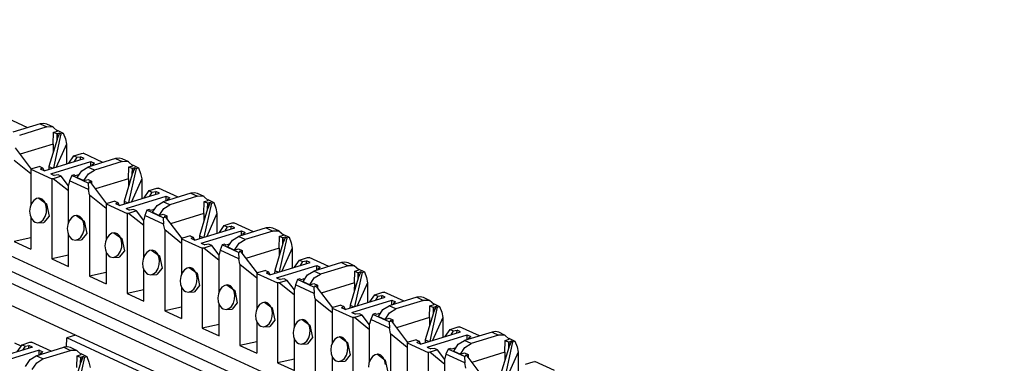
# Paper-space layout 'Layout1' of a CAD drawing. Extents: x 0 to 11, y 0 to 8.5.
# Drawn here: x 9.5 to 10.1, y 4.7 to 4.9 of the extents above; entities that cross this region are included whole.
import ezdxf

# ---------------------------------------------------------------- set-up
doc = ezdxf.new("R2010")
doc.units = 0
doc.header["$MEASUREMENT"] = 0
doc.layers.add('1', color=7, linetype='Continuous')

psp = doc.layouts.get("Layout1")

# ---------------------------------------------------------------- linework, layer by layer
at = {"layer": '1', "color": 6, "linetype": 'Continuous'}
for p, q in [((10.133763, 4.467204), (9.186428, 4.904202)), ((9.174088, 4.89295), (10.111677, 4.460447)), ((9.183784, 4.895912), (10.121372, 4.463409)), ((10.093231, 4.454822), (9.179464, 4.876336)), ((9.519587, 4.836163), (9.507157, 4.841897)), ((9.527544, 4.838594), (9.51016, 4.833283)), ((9.531726, 4.836665), (9.514342, 4.831354)), ((9.529726, 4.838886), (9.527544, 4.838594)), ((9.527544, 4.838594), (9.531726, 4.836665)), ((9.531733, 4.838406), (9.529726, 4.838886)), ((9.535594, 4.836612), (9.531726, 4.836665)), ((9.535914, 4.836477), (9.531733, 4.838406)), ((9.538431, 4.834103), (9.535594, 4.836612)), ((9.535648, 4.825814), (9.535866, 4.833319)), ((9.540489, 4.832404), (9.535733, 4.810896)), ((9.535866, 4.833319), (9.538431, 4.834103)), ((9.535866, 4.833319), (9.538115, 4.832282)), ((9.538042, 4.828856), (9.538115, 4.832282)), ((9.538097, 4.834629), (9.541951, 4.83285)), ((9.539702, 4.832767), (9.538115, 4.829096)), ((9.539702, 4.832767), (9.538115, 4.832282)), ((9.538115, 4.832282), (9.538115, 4.829096)), ((9.540489, 4.832404), (9.539702, 4.832767)), ((9.540489, 4.832404), (9.541951, 4.83285)), ((9.541951, 4.83285), (9.543286, 4.829193)), ((9.51165, 4.823593), (9.521841, 4.810148)), ((9.535648, 4.825814), (9.514795, 4.819443)), ((9.538042, 4.828856), (9.532928, 4.811868)), ((9.535648, 4.825814), (9.535622, 4.820814)), ((9.543954, 4.825868), (9.537494, 4.811434)), ((9.538115, 4.829096), (9.538042, 4.828856)), ((9.543286, 4.829193), (9.543954, 4.825868)), ((9.543954, 4.825868), (9.543954, 4.813407)), ((9.54544, 4.813861), (9.548553, 4.818402)), ((9.548553, 4.818402), (9.553507, 4.819916)), ((9.548553, 4.818402), (9.550418, 4.817542)), ((9.550418, 4.817542), (9.548899, 4.814918)), ((9.550418, 4.817542), (9.552881, 4.817865)), ((9.552839, 4.816122), (9.552881, 4.817865)), ((9.555137, 4.816824), (9.552881, 4.817865)), ((9.553507, 4.819916), (9.554499, 4.820059)), ((9.566928, 4.814325), (9.554499, 4.820059)), ((9.511059, 4.815817), (9.521603, 4.807281)), ((9.527131, 4.811857), (9.522177, 4.810344)), ((9.527131, 4.811857), (9.528996, 4.810997)), ((9.529909, 4.809116), (9.555137, 4.816824)), ((9.532928, 4.811868), (9.532876, 4.810023)), ((9.532928, 4.811868), (9.535314, 4.810768)), ((9.534091, 4.807188), (9.559319, 4.814895)), ((9.553634, 4.809028), (9.557502, 4.811445)), ((9.574885, 4.816756), (9.557502, 4.811445)), ((9.561684, 4.809516), (9.557502, 4.811445)), ((9.559303, 4.811995), (9.559319, 4.814895)), ((9.559319, 4.814895), (9.561574, 4.813855)), ((9.560231, 4.813015), (9.559987, 4.812204)), ((9.560231, 4.813015), (9.561574, 4.813855)), ((9.561192, 4.812572), (9.560231, 4.813015)), ((9.579067, 4.814827), (9.561684, 4.809516)), ((9.577067, 4.817048), (9.574885, 4.816756)), ((9.574885, 4.816756), (9.579067, 4.814827)), ((9.579074, 4.816568), (9.577067, 4.817048)), ((9.582935, 4.814774), (9.579067, 4.814827)), ((9.583256, 4.814639), (9.579074, 4.816568)), ((9.585773, 4.812264), (9.582935, 4.814774)), ((9.58299, 4.803976), (9.583207, 4.811481)), ((9.583207, 4.811481), (9.585773, 4.812264)), ((9.583207, 4.811481), (9.585456, 4.810443)), ((9.585439, 4.81279), (9.589293, 4.811012)), ((9.522177, 4.810344), (9.521604, 4.810008)), ((9.521604, 4.810008), (9.534729, 4.803953)), ((9.521604, 4.810008), (9.521604, 4.787334)), ((9.528996, 4.810997), (9.527654, 4.810157)), ((9.529909, 4.809116), (9.527654, 4.810157)), ((9.528996, 4.810997), (9.52986, 4.809139)), ((9.534091, 4.807188), (9.536346, 4.806147)), ((9.540675, 4.805609), (9.535721, 4.804096)), ((9.53881, 4.80647), (9.536346, 4.806147)), ((9.540675, 4.805609), (9.53881, 4.80647)), ((9.545274, 4.799543), (9.540675, 4.805609)), ((9.547276, 4.806037), (9.545941, 4.802743)), ((9.548738, 4.806484), (9.547276, 4.806037)), ((9.557529, 4.801308), (9.547276, 4.806037)), ((9.548738, 4.806484), (9.549525, 4.806121)), ((9.549525, 4.806121), (9.551113, 4.806606)), ((9.550797, 4.804785), (9.553634, 4.809028)), ((9.551598, 4.806383), (9.551113, 4.806606)), ((9.554978, 4.802856), (9.557816, 4.807099)), ((9.557816, 4.807099), (9.561684, 4.809516)), ((9.585383, 4.807017), (9.580271, 4.79003)), ((9.587831, 4.810565), (9.583075, 4.789058)), ((9.585383, 4.807017), (9.585456, 4.810443)), ((9.585456, 4.807258), (9.585383, 4.807017)), ((9.587044, 4.810928), (9.585456, 4.807258)), ((9.587044, 4.810928), (9.585456, 4.810443)), ((9.585456, 4.810443), (9.585456, 4.807258)), ((9.587831, 4.810565), (9.587044, 4.810928)), ((9.587831, 4.810565), (9.589293, 4.811012)), ((9.589293, 4.811012), (9.590628, 4.807355)), ((9.590628, 4.807355), (9.591295, 4.804029)), ((9.535721, 4.804096), (9.534729, 4.803953)), ((9.534729, 4.803953), (9.534729, 4.753657)), ((9.545274, 4.796362), (9.535721, 4.804096)), ((9.545941, 4.802743), (9.545274, 4.800034)), ((9.545274, 4.776414), (9.545274, 4.800034)), ((9.557733, 4.797304), (9.545941, 4.802743)), ((9.550797, 4.804785), (9.554978, 4.802856)), ((9.554978, 4.802856), (9.557544, 4.80364)), ((9.558991, 4.801754), (9.557529, 4.801308)), ((9.557529, 4.801308), (9.557733, 4.797304)), ((9.557544, 4.80364), (9.559793, 4.802602)), ((9.558205, 4.802117), (9.559793, 4.802602)), ((9.558991, 4.801754), (9.558205, 4.802117)), ((9.558991, 4.801754), (9.569183, 4.78831)), ((9.559793, 4.802602), (9.559793, 4.800697)), ((9.559868, 4.800599), (9.559793, 4.802602)), ((9.58299, 4.803976), (9.562137, 4.797605)), ((9.58299, 4.803976), (9.582963, 4.798975)), ((9.591295, 4.804029), (9.584835, 4.789596)), ((9.591295, 4.804029), (9.591295, 4.791569)), ((9.5584, 4.793979), (9.557733, 4.797304)), ((9.5584, 4.793979), (9.5584, 4.742737)), ((9.5584, 4.793979), (9.568945, 4.785443)), ((9.57725, 4.787278), (9.602478, 4.794986)), ((9.581432, 4.785349), (9.60666, 4.793057)), ((9.592781, 4.792023), (9.595894, 4.796564)), ((9.595894, 4.796564), (9.600848, 4.798078)), ((9.595894, 4.796564), (9.597759, 4.795703)), ((9.597759, 4.795703), (9.59624, 4.79308)), ((9.597759, 4.795703), (9.600223, 4.796027)), ((9.600181, 4.794284), (9.600223, 4.796027)), ((9.602478, 4.794986), (9.600223, 4.796027)), ((9.600848, 4.798078), (9.60184, 4.79822)), ((9.614269, 4.792487), (9.60184, 4.79822)), ((9.622227, 4.794918), (9.604843, 4.789607)), ((9.606645, 4.790156), (9.60666, 4.793057)), ((9.60666, 4.793057), (9.608916, 4.792017)), ((9.626409, 4.792989), (9.609025, 4.787677)), ((9.62441, 4.79521), (9.622227, 4.794918)), ((9.622227, 4.794918), (9.626409, 4.792989)), ((9.626415, 4.79473), (9.62441, 4.79521)), ((9.630277, 4.792935), (9.626409, 4.792989)), ((9.630597, 4.7928), (9.626415, 4.79473)), ((9.633114, 4.790426), (9.630277, 4.792935)), ((9.522065, 4.788541), (9.521171, 4.786204)), ((9.523437, 4.790397), (9.522065, 4.788541)), ((9.525137, 4.791538), (9.523437, 4.790397)), ((9.526961, 4.791814), (9.525137, 4.791538)), ((9.526527, 4.791832), (9.526408, 4.791826)), ((9.526527, 4.791832), (9.531411, 4.788218)), ((9.528166, 4.791484), (9.526961, 4.791814)), ((9.528687, 4.791195), (9.528166, 4.791484)), ((9.530113, 4.789776), (9.528687, 4.791195)), ((9.531088, 4.787737), (9.530113, 4.789776)), ((9.53152, 4.785309), (9.531088, 4.787737)), ((9.531411, 4.788218), (9.53305, 4.780571)), ((9.569518, 4.788505), (9.568945, 4.78817)), ((9.568945, 4.78817), (9.58207, 4.782115)), ((9.568945, 4.78817), (9.568945, 4.765495)), ((9.574472, 4.790019), (9.569518, 4.788505)), ((9.574472, 4.790019), (9.576338, 4.789158)), ((9.576338, 4.789158), (9.574995, 4.788319)), ((9.57725, 4.787278), (9.574995, 4.788319)), ((9.576338, 4.789158), (9.577201, 4.787301)), ((9.580271, 4.79003), (9.580217, 4.788184)), ((9.580271, 4.79003), (9.582655, 4.788929)), ((9.598138, 4.782947), (9.600975, 4.787189)), ((9.600975, 4.787189), (9.604843, 4.789607)), ((9.609025, 4.787677), (9.604843, 4.789607)), ((9.605157, 4.785261), (9.609025, 4.787677)), ((9.607573, 4.791177), (9.607328, 4.790366)), ((9.607573, 4.791177), (9.608916, 4.792017)), ((9.608533, 4.790734), (9.607573, 4.791177)), ((9.630331, 4.782138), (9.630548, 4.789642)), ((9.635172, 4.788727), (9.630417, 4.76722)), ((9.630548, 4.789642), (9.633114, 4.790426)), ((9.630548, 4.789642), (9.632797, 4.788605)), ((9.632725, 4.785179), (9.632797, 4.788605)), ((9.63278, 4.790952), (9.636634, 4.789174)), ((9.634385, 4.78909), (9.632797, 4.78542)), ((9.634385, 4.78909), (9.632797, 4.788605)), ((9.632797, 4.788605), (9.632797, 4.78542)), ((9.635172, 4.788727), (9.634385, 4.78909)), ((9.635172, 4.788727), (9.636634, 4.789174)), ((9.636634, 4.789174), (9.637969, 4.785517)), ((9.521171, 4.786204), (9.520837, 4.783653)), ((9.520837, 4.783653), (9.521089, 4.781156)), ((9.521089, 4.781156), (9.521901, 4.778969)), ((9.529407, 4.77828), (9.530643, 4.780313)), ((9.53305, 4.780571), (9.529805, 4.776538)), ((9.530643, 4.780313), (9.531368, 4.782746)), ((9.531368, 4.782746), (9.53152, 4.785309)), ((9.548807, 4.780619), (9.547108, 4.779478)), ((9.550632, 4.780895), (9.548807, 4.780619)), ((9.550198, 4.780913), (9.550078, 4.780907)), ((9.550199, 4.780913), (9.555081, 4.777298)), ((9.551837, 4.780565), (9.550632, 4.780895)), ((9.552359, 4.780276), (9.551837, 4.780565)), ((9.553784, 4.778857), (9.552359, 4.780276)), ((9.581432, 4.785349), (9.583688, 4.784308)), ((9.583062, 4.782258), (9.58207, 4.782115)), ((9.58207, 4.782115), (9.58207, 4.731818)), ((9.588017, 4.783771), (9.583062, 4.782258)), ((9.592615, 4.774524), (9.583062, 4.782258)), ((9.586151, 4.784632), (9.583688, 4.784308)), ((9.588017, 4.783771), (9.586151, 4.784632)), ((9.592615, 4.777705), (9.588017, 4.783771)), ((9.593283, 4.780905), (9.592615, 4.778196)), ((9.594618, 4.784199), (9.593283, 4.780905)), ((9.605074, 4.775466), (9.593283, 4.780905)), ((9.59608, 4.784646), (9.594618, 4.784199)), ((9.604871, 4.779469), (9.594618, 4.784199)), ((9.59608, 4.784646), (9.596867, 4.784283)), ((9.596867, 4.784283), (9.598455, 4.784768)), ((9.598138, 4.782947), (9.60232, 4.781018)), ((9.598939, 4.784544), (9.598455, 4.784768)), ((9.60232, 4.781018), (9.605157, 4.785261)), ((9.60232, 4.781018), (9.604885, 4.781802)), ((9.604885, 4.781802), (9.607134, 4.780764)), ((9.605546, 4.780279), (9.607134, 4.780764)), ((9.606333, 4.779916), (9.605546, 4.780279)), ((9.607134, 4.780764), (9.607134, 4.778859)), ((9.607209, 4.77876), (9.607134, 4.780764)), ((9.630331, 4.782138), (9.609478, 4.775767)), ((9.632725, 4.785179), (9.627612, 4.768191)), ((9.630331, 4.782138), (9.630304, 4.777137)), ((9.638637, 4.782191), (9.632176, 4.767757)), ((9.632797, 4.78542), (9.632725, 4.785179)), ((9.637969, 4.785517), (9.638637, 4.782191)), ((9.638637, 4.782191), (9.638637, 4.769731)), ((9.521604, 4.779772), (9.521604, 4.759712)), ((9.521901, 4.778969), (9.5232, 4.777334)), ((9.5232, 4.777334), (9.524206, 4.776682)), ((9.524206, 4.776682), (9.525983, 4.776341)), ((9.525956, 4.77634), (9.529805, 4.776538)), ((9.525983, 4.776341), (9.527789, 4.776896)), ((9.527789, 4.776896), (9.529407, 4.77828)), ((9.544842, 4.775285), (9.544508, 4.772734)), ((9.545736, 4.777622), (9.544842, 4.775285)), ((9.547108, 4.779478), (9.545736, 4.777622)), ((9.554759, 4.776818), (9.553784, 4.778857)), ((9.55519, 4.77439), (9.554759, 4.776818)), ((9.555038, 4.771827), (9.55519, 4.77439)), ((9.555081, 4.777298), (9.556721, 4.769652)), ((9.592615, 4.754576), (9.592615, 4.778196)), ((9.606333, 4.779916), (9.604871, 4.779469)), ((9.604871, 4.779469), (9.605074, 4.775466)), ((9.605742, 4.772141), (9.605074, 4.775466)), ((9.606333, 4.779916), (9.616525, 4.766471)), ((9.640122, 4.770185), (9.643235, 4.774726)), ((9.643235, 4.774726), (9.64819, 4.776239)), ((9.643235, 4.774726), (9.645101, 4.773865)), ((9.645101, 4.773865), (9.647564, 4.774189)), ((9.647522, 4.772446), (9.647564, 4.774189)), ((9.64982, 4.773148), (9.647564, 4.774189)), ((9.64819, 4.776239), (9.649181, 4.776382)), ((9.661612, 4.770648), (9.649181, 4.776382)), ((9.544508, 4.772734), (9.54476, 4.770236)), ((9.54476, 4.770236), (9.545572, 4.76805)), ((9.545274, 4.748793), (9.545274, 4.768853)), ((9.545572, 4.76805), (9.546871, 4.766415)), ((9.553077, 4.767361), (9.554313, 4.769394)), ((9.556721, 4.769652), (9.553476, 4.765619)), ((9.554313, 4.769394), (9.555038, 4.771827)), ((9.570778, 4.768559), (9.569407, 4.766703)), ((9.572478, 4.7697), (9.570778, 4.768559)), ((9.574303, 4.769976), (9.572478, 4.7697)), ((9.573869, 4.769994), (9.57375, 4.769988)), ((9.573869, 4.769994), (9.578753, 4.766379)), ((9.575508, 4.769646), (9.574303, 4.769976)), ((9.576029, 4.769357), (9.575508, 4.769646)), ((9.577455, 4.767938), (9.576029, 4.769357)), ((9.578429, 4.765899), (9.577455, 4.767938)), ((9.605742, 4.772141), (9.605742, 4.720899)), ((9.605742, 4.772141), (9.616286, 4.763605)), ((9.621814, 4.768181), (9.616859, 4.766667)), ((9.621814, 4.768181), (9.623679, 4.76732)), ((9.624592, 4.76544), (9.64982, 4.773148)), ((9.627612, 4.768191), (9.627559, 4.766346)), ((9.627612, 4.768191), (9.629996, 4.767091)), ((9.628774, 4.763511), (9.654001, 4.771219)), ((9.645101, 4.773865), (9.643581, 4.771242)), ((9.669568, 4.773079), (9.652184, 4.767768)), ((9.653986, 4.768318), (9.654001, 4.771219)), ((9.654001, 4.771219), (9.656258, 4.770178)), ((9.654914, 4.769339), (9.65467, 4.768528)), ((9.654914, 4.769339), (9.656258, 4.770178)), ((9.655874, 4.768896), (9.654914, 4.769339)), ((9.67375, 4.77115), (9.656366, 4.765839)), ((9.671751, 4.773372), (9.669568, 4.773079)), ((9.669568, 4.773079), (9.67375, 4.77115)), ((9.673757, 4.772892), (9.671751, 4.773372)), ((9.677618, 4.771097), (9.67375, 4.77115)), ((9.677938, 4.770962), (9.673757, 4.772891)), ((9.680456, 4.768588), (9.677618, 4.771097)), ((9.67789, 4.767804), (9.680456, 4.768588)), ((9.680121, 4.769114), (9.683975, 4.767336)), ((9.521603, 4.766962), (9.511059, 4.764576)), ((9.511059, 4.764576), (9.521604, 4.759712)), ((9.546871, 4.766415), (9.547876, 4.765763)), ((9.547876, 4.765763), (9.549654, 4.765422)), ((9.549627, 4.765421), (9.553476, 4.765619)), ((9.549654, 4.765422), (9.551459, 4.765977)), ((9.551459, 4.765977), (9.553077, 4.767361)), ((9.568512, 4.764366), (9.568178, 4.761815)), ((9.568178, 4.761815), (9.56843, 4.759317)), ((9.569407, 4.766703), (9.568512, 4.764366)), ((9.578861, 4.763471), (9.578429, 4.765899)), ((9.57871, 4.760908), (9.578861, 4.763471)), ((9.578753, 4.766379), (9.580391, 4.758733)), ((9.616859, 4.766667), (9.616286, 4.766332)), ((9.616286, 4.766332), (9.629412, 4.760277)), ((9.616286, 4.766332), (9.616286, 4.743657)), ((9.623679, 4.76732), (9.622336, 4.76648)), ((9.624592, 4.76544), (9.622336, 4.76648)), ((9.623679, 4.76732), (9.624542, 4.765462)), ((9.628774, 4.763511), (9.631029, 4.76247)), ((9.635358, 4.761933), (9.630404, 4.760419)), ((9.633492, 4.762794), (9.631029, 4.76247)), ((9.635358, 4.761933), (9.633492, 4.762794)), ((9.639956, 4.755867), (9.635358, 4.761933)), ((9.641959, 4.762361), (9.640624, 4.759067)), ((9.643421, 4.762807), (9.641959, 4.762361)), ((9.652212, 4.757631), (9.641959, 4.762361)), ((9.643421, 4.762807), (9.644208, 4.762444)), ((9.644208, 4.762444), (9.645797, 4.762929)), ((9.645479, 4.761108), (9.648316, 4.765351)), ((9.646281, 4.762706), (9.645797, 4.762929)), ((9.648316, 4.765351), (9.652184, 4.767768)), ((9.649661, 4.759179), (9.652498, 4.763422)), ((9.656366, 4.765839), (9.652184, 4.767768)), ((9.652498, 4.763422), (9.656366, 4.765839)), ((9.680066, 4.763341), (9.674953, 4.746353)), ((9.677672, 4.7603), (9.67789, 4.767804)), ((9.682513, 4.766889), (9.677758, 4.745381)), ((9.67789, 4.767804), (9.680139, 4.766767)), ((9.680066, 4.763341), (9.680139, 4.766767)), ((9.680139, 4.763582), (9.680066, 4.763341)), ((9.681726, 4.767252), (9.680139, 4.763582)), ((9.681726, 4.767252), (9.680139, 4.766767)), ((9.680139, 4.766767), (9.680139, 4.763582)), ((9.682513, 4.766889), (9.681726, 4.767252)), ((9.682513, 4.766889), (9.683975, 4.767336)), ((9.683975, 4.767336), (9.68531, 4.763678)), ((9.68531, 4.763678), (9.685978, 4.760353)), ((9.545274, 4.756042), (9.534729, 4.753657)), ((9.56843, 4.759317), (9.569242, 4.757131)), ((9.568945, 4.757934), (9.568945, 4.737874)), ((9.569242, 4.757131), (9.570541, 4.755496)), ((9.570541, 4.755496), (9.571548, 4.754844)), ((9.57513, 4.755057), (9.576748, 4.756442)), ((9.576748, 4.756442), (9.577984, 4.758475)), ((9.580391, 4.758733), (9.577147, 4.7547)), ((9.577984, 4.758475), (9.57871, 4.760908)), ((9.593078, 4.755784), (9.592183, 4.753447)), ((9.594449, 4.757639), (9.593078, 4.755784)), ((9.596149, 4.75878), (9.594449, 4.757639)), ((9.597974, 4.759057), (9.596149, 4.75878)), ((9.597539, 4.759075), (9.597421, 4.759068)), ((9.59754, 4.759075), (9.602423, 4.75546)), ((9.599178, 4.758727), (9.597974, 4.759057)), ((9.5997, 4.758438), (9.599178, 4.758727)), ((9.601126, 4.757019), (9.5997, 4.758438)), ((9.6021, 4.75498), (9.601126, 4.757019)), ((9.602423, 4.75546), (9.604062, 4.747814)), ((9.630404, 4.760419), (9.629412, 4.760277)), ((9.629412, 4.760277), (9.629412, 4.70998)), ((9.639956, 4.752686), (9.630404, 4.760419)), ((9.640624, 4.759067), (9.639956, 4.756358)), ((9.639956, 4.732738), (9.639956, 4.756358)), ((9.652415, 4.753628), (9.640624, 4.759067)), ((9.645479, 4.761108), (9.649661, 4.759179)), ((9.649661, 4.759179), (9.652227, 4.759963)), ((9.653674, 4.758078), (9.652212, 4.757631)), ((9.652212, 4.757631), (9.652415, 4.753628)), ((9.652227, 4.759963), (9.654475, 4.758926)), ((9.652887, 4.75844), (9.654475, 4.758926)), ((9.653674, 4.758078), (9.652887, 4.75844)), ((9.653674, 4.758078), (9.663866, 4.744633)), ((9.654475, 4.758926), (9.654475, 4.75702)), ((9.654551, 4.756922), (9.654475, 4.758926)), ((9.677672, 4.7603), (9.656819, 4.753929)), ((9.677672, 4.7603), (9.677646, 4.755299)), ((9.685978, 4.760353), (9.679518, 4.745919)), ((9.685978, 4.760353), (9.685978, 4.747893)), ((9.534729, 4.753657), (9.545274, 4.748793)), ((9.571548, 4.754844), (9.573324, 4.754503)), ((9.573298, 4.754502), (9.577147, 4.7547)), ((9.573324, 4.754503), (9.57513, 4.755057)), ((9.592183, 4.753447), (9.591849, 4.750896)), ((9.591849, 4.750896), (9.592101, 4.748398)), ((9.601654, 4.747556), (9.60238, 4.749989)), ((9.602531, 4.752552), (9.6021, 4.75498)), ((9.60238, 4.749989), (9.602531, 4.752552)), ((9.653083, 4.750302), (9.652415, 4.753628)), ((9.653083, 4.750302), (9.653083, 4.699061)), ((9.653083, 4.750302), (9.663628, 4.741766)), ((9.671933, 4.743602), (9.697162, 4.751309)), ((9.676115, 4.741673), (9.701344, 4.749381)), ((9.687465, 4.748347), (9.690577, 4.752887)), ((9.690577, 4.752887), (9.695532, 4.754401)), ((9.690577, 4.752887), (9.692442, 4.752027)), ((9.692442, 4.752027), (9.690923, 4.749403)), ((9.692442, 4.752027), (9.694905, 4.75235)), ((9.694863, 4.750607), (9.694905, 4.75235)), ((9.697162, 4.751309), (9.694905, 4.75235)), ((9.695532, 4.754401), (9.696523, 4.754544)), ((9.708953, 4.74881), (9.696523, 4.754544)), ((9.716909, 4.751241), (9.699527, 4.74593)), ((9.701327, 4.74648), (9.701344, 4.749381)), ((9.701344, 4.749381), (9.703599, 4.74834)), ((9.721091, 4.749312), (9.703709, 4.744001)), ((9.719092, 4.751534), (9.716909, 4.751241)), ((9.716909, 4.751241), (9.721091, 4.749312)), ((9.721098, 4.751053), (9.719092, 4.751534)), ((9.724959, 4.749259), (9.721091, 4.749312)), ((9.72528, 4.749124), (9.721098, 4.751053)), ((9.727798, 4.74675), (9.724959, 4.749259)), ((9.568945, 4.745123), (9.5584, 4.742737)), ((9.592101, 4.748398), (9.592914, 4.746212)), ((9.592615, 4.726954), (9.592615, 4.747015)), ((9.592914, 4.746212), (9.594213, 4.744576)), ((9.594213, 4.744576), (9.595219, 4.743925)), ((9.595219, 4.743925), (9.596995, 4.743584)), ((9.596969, 4.743583), (9.600818, 4.743781)), ((9.596995, 4.743584), (9.598801, 4.744138)), ((9.598801, 4.744138), (9.600418, 4.745523)), ((9.600418, 4.745523), (9.601654, 4.747556)), ((9.604062, 4.747814), (9.600818, 4.743781)), ((9.616748, 4.744864), (9.615853, 4.742527)), ((9.618119, 4.74672), (9.616748, 4.744864)), ((9.61982, 4.747861), (9.618119, 4.74672)), ((9.621645, 4.748137), (9.61982, 4.747861)), ((9.62121, 4.748156), (9.621091, 4.748149)), ((9.62121, 4.748156), (9.626094, 4.744541)), ((9.622849, 4.747808), (9.621645, 4.748137)), ((9.62337, 4.747519), (9.622849, 4.747808)), ((9.624796, 4.746099), (9.62337, 4.747519)), ((9.625771, 4.744061), (9.624796, 4.746099)), ((9.626203, 4.741633), (9.625771, 4.744061)), ((9.626094, 4.744541), (9.627732, 4.736895)), ((9.664201, 4.744829), (9.663628, 4.744493)), ((9.663628, 4.744493), (9.676754, 4.738438)), ((9.663628, 4.744493), (9.663628, 4.721819)), ((9.669155, 4.746343), (9.664201, 4.744829)), ((9.669155, 4.746343), (9.671021, 4.745482)), ((9.671021, 4.745482), (9.669678, 4.744642)), ((9.671933, 4.743602), (9.669678, 4.744642)), ((9.671021, 4.745482), (9.671885, 4.743624)), ((9.674953, 4.746353), (9.6749, 4.744508)), ((9.674953, 4.746353), (9.677338, 4.745253)), ((9.692821, 4.73927), (9.695658, 4.743513)), ((9.695658, 4.743513), (9.699527, 4.74593)), ((9.703709, 4.744001), (9.699527, 4.74593)), ((9.69984, 4.741584), (9.703709, 4.744001)), ((9.702255, 4.7475), (9.702011, 4.746689)), ((9.702255, 4.7475), (9.703599, 4.74834)), ((9.703216, 4.747057), (9.702255, 4.7475)), ((9.725014, 4.738461), (9.725231, 4.745966)), ((9.729855, 4.745051), (9.7251, 4.723543)), ((9.725231, 4.745966), (9.727798, 4.74675)), ((9.725231, 4.745966), (9.72748, 4.744928)), ((9.727407, 4.741503), (9.72748, 4.744928)), ((9.727463, 4.747275), (9.731317, 4.745498)), ((9.729068, 4.745414), (9.72748, 4.741743)), ((9.729068, 4.745414), (9.72748, 4.744928)), ((9.72748, 4.744928), (9.72748, 4.741743)), ((9.729855, 4.745051), (9.729068, 4.745414)), ((9.729855, 4.745051), (9.731317, 4.745498)), ((9.731317, 4.745498), (9.732652, 4.74184)), ((9.5584, 4.742737), (9.568945, 4.737874)), ((9.615853, 4.742527), (9.61552, 4.739976)), ((9.61552, 4.739976), (9.615771, 4.737479)), ((9.615771, 4.737479), (9.616585, 4.735292)), ((9.627732, 4.736895), (9.624488, 4.732862)), ((9.625325, 4.736637), (9.626051, 4.73907)), ((9.626051, 4.73907), (9.626203, 4.741633)), ((9.643491, 4.736942), (9.64179, 4.735801)), ((9.645315, 4.737218), (9.643491, 4.736942)), ((9.644881, 4.737236), (9.644762, 4.73723)), ((9.644881, 4.737236), (9.649764, 4.733622)), ((9.64652, 4.736888), (9.645315, 4.737218)), ((9.647041, 4.7366), (9.64652, 4.736888)), ((9.676115, 4.741673), (9.67837, 4.740632)), ((9.677745, 4.738581), (9.676754, 4.738438)), ((9.676754, 4.738438), (9.676754, 4.688142)), ((9.682699, 4.740095), (9.677745, 4.738581)), ((9.687298, 4.730847), (9.677745, 4.738581)), ((9.680834, 4.740955), (9.67837, 4.740632)), ((9.682699, 4.740095), (9.680834, 4.740955)), ((9.687298, 4.734028), (9.682699, 4.740095)), ((9.687965, 4.737228), (9.687298, 4.734519)), ((9.689301, 4.740522), (9.687965, 4.737228)), ((9.699757, 4.73179), (9.687965, 4.737228)), ((9.690763, 4.740969), (9.689301, 4.740522)), ((9.699553, 4.735793), (9.689301, 4.740522)), ((9.690763, 4.740969), (9.691549, 4.740606)), ((9.691549, 4.740606), (9.693138, 4.741091)), ((9.692821, 4.73927), (9.697002, 4.737341)), ((9.693623, 4.740868), (9.693138, 4.741091)), ((9.697002, 4.737341), (9.69984, 4.741584)), ((9.697002, 4.737341), (9.699569, 4.738125)), ((9.699569, 4.738125), (9.701818, 4.737088)), ((9.700229, 4.736602), (9.701818, 4.737088)), ((9.701818, 4.737088), (9.701818, 4.735182)), ((9.701892, 4.735084), (9.701818, 4.737088)), ((9.725014, 4.738461), (9.704162, 4.73209)), ((9.727407, 4.741503), (9.722295, 4.724515)), ((9.725014, 4.738461), (9.724987, 4.73346)), ((9.733319, 4.738515), (9.726859, 4.724081)), ((9.72748, 4.741743), (9.727407, 4.741503)), ((9.732652, 4.74184), (9.733319, 4.738515)), ((9.733319, 4.738515), (9.733319, 4.726054)), ((9.592615, 4.734204), (9.58207, 4.731818)), ((9.58207, 4.731818), (9.592615, 4.726954)), ((9.616286, 4.736095), (9.616286, 4.716035)), ((9.616585, 4.735292), (9.617883, 4.733657)), ((9.617883, 4.733657), (9.618889, 4.733006)), ((9.618889, 4.733006), (9.620666, 4.732665)), ((9.620639, 4.732663), (9.624488, 4.732862)), ((9.620666, 4.732665), (9.622472, 4.733219)), ((9.622472, 4.733219), (9.624089, 4.734604)), ((9.624089, 4.734604), (9.625325, 4.736637)), ((9.639524, 4.731608), (9.639191, 4.729057)), ((9.640419, 4.733945), (9.639524, 4.731608)), ((9.64179, 4.735801), (9.640419, 4.733945)), ((9.648467, 4.73518), (9.647041, 4.7366)), ((9.649442, 4.733141), (9.648467, 4.73518)), ((9.649873, 4.730714), (9.649442, 4.733141)), ((9.649721, 4.728151), (9.649873, 4.730714)), ((9.649764, 4.733622), (9.651403, 4.725976)), ((9.687298, 4.710899), (9.687298, 4.734519)), ((9.701015, 4.736239), (9.699553, 4.735793)), ((9.699553, 4.735793), (9.699757, 4.73179)), ((9.700424, 4.728464), (9.699757, 4.73179)), ((9.701015, 4.736239), (9.700229, 4.736602)), ((9.701015, 4.736239), (9.711207, 4.722795)), ((9.734806, 4.726509), (9.737918, 4.731049)), ((9.737918, 4.731049), (9.742873, 4.732563)), ((9.737918, 4.731049), (9.739784, 4.730189)), ((9.742873, 4.732563), (9.743864, 4.732706)), ((9.756294, 4.726972), (9.743864, 4.732706)), ((9.639191, 4.729057), (9.639442, 4.72656)), ((9.639442, 4.72656), (9.640255, 4.724373)), ((9.639956, 4.705116), (9.639956, 4.725176)), ((9.647759, 4.723685), (9.648995, 4.725718)), ((9.651403, 4.725976), (9.648159, 4.721942)), ((9.648995, 4.725718), (9.649721, 4.728151)), ((9.665462, 4.724882), (9.664089, 4.723026)), ((9.667161, 4.726023), (9.665462, 4.724882)), ((9.668986, 4.726299), (9.667161, 4.726023)), ((9.668551, 4.726317), (9.668432, 4.726311)), ((9.668551, 4.726317), (9.673435, 4.722703)), ((9.670191, 4.725969), (9.668986, 4.726299)), ((9.670712, 4.725681), (9.670191, 4.725969)), ((9.672137, 4.724261), (9.670712, 4.725681)), ((9.700424, 4.728464), (9.700424, 4.677223)), ((9.700424, 4.728464), (9.710969, 4.719928)), ((9.716496, 4.724504), (9.711542, 4.722991)), ((9.716496, 4.724504), (9.718362, 4.723644)), ((9.719275, 4.721763), (9.744503, 4.729471)), ((9.722295, 4.724515), (9.722241, 4.72267)), ((9.722295, 4.724515), (9.724679, 4.723415)), ((9.723456, 4.719834), (9.748685, 4.727542)), ((9.739784, 4.730189), (9.738264, 4.727565)), ((9.739784, 4.730189), (9.742248, 4.730512)), ((9.742206, 4.728769), (9.742248, 4.730512)), ((9.744503, 4.729471), (9.742248, 4.730512)), ((9.764251, 4.729403), (9.746868, 4.724092)), ((9.748669, 4.724641), (9.748685, 4.727542)), ((9.748685, 4.727542), (9.75094, 4.726502)), ((9.749597, 4.725662), (9.749352, 4.724851)), ((9.749597, 4.725662), (9.75094, 4.726502)), ((9.750557, 4.725219), (9.749597, 4.725662)), ((9.768433, 4.727474), (9.75105, 4.722163)), ((9.766434, 4.729695), (9.764251, 4.729403)), ((9.764251, 4.729403), (9.768433, 4.727474)), ((9.768439, 4.729215), (9.766434, 4.729695)), ((9.772301, 4.727421), (9.768433, 4.727474)), ((9.772621, 4.727286), (9.768439, 4.729215)), ((9.775139, 4.724912), (9.772301, 4.727421)), ((9.772573, 4.724128), (9.775139, 4.724912)), ((9.774804, 4.725437), (9.778658, 4.72366)), ((9.616286, 4.723285), (9.605742, 4.720899)), ((9.605742, 4.720899), (9.616286, 4.716035)), ((9.640255, 4.724373), (9.641554, 4.722738)), ((9.641554, 4.722738), (9.64256, 4.722086)), ((9.64256, 4.722086), (9.644337, 4.721745)), ((9.64431, 4.721744), (9.648159, 4.721942)), ((9.644337, 4.721745), (9.646142, 4.7223)), ((9.646142, 4.7223), (9.647759, 4.723685)), ((9.663195, 4.720689), (9.662861, 4.718138)), ((9.664089, 4.723026), (9.663195, 4.720689)), ((9.673113, 4.722222), (9.672137, 4.724261)), ((9.673544, 4.719795), (9.673113, 4.722222)), ((9.673392, 4.717232), (9.673544, 4.719795)), ((9.673435, 4.722703), (9.675075, 4.715056)), ((9.711542, 4.722991), (9.710969, 4.722655)), ((9.710969, 4.722655), (9.724095, 4.7166)), ((9.710969, 4.722655), (9.710969, 4.699981)), ((9.718362, 4.723644), (9.717019, 4.722804)), ((9.719275, 4.721763), (9.717019, 4.722804)), ((9.718362, 4.723644), (9.719226, 4.721786)), ((9.723456, 4.719834), (9.725712, 4.718794)), ((9.728175, 4.719117), (9.725712, 4.718794)), ((9.730041, 4.718256), (9.728175, 4.719117)), ((9.736643, 4.718684), (9.735308, 4.71539)), ((9.738105, 4.719131), (9.736643, 4.718684)), ((9.746895, 4.713954), (9.736643, 4.718684)), ((9.738105, 4.719131), (9.738891, 4.718768)), ((9.738891, 4.718768), (9.740479, 4.719253)), ((9.740162, 4.717432), (9.742999, 4.721675)), ((9.740964, 4.71903), (9.740479, 4.719253)), ((9.742999, 4.721675), (9.746868, 4.724092)), ((9.744344, 4.715503), (9.747181, 4.719746)), ((9.75105, 4.722163), (9.746868, 4.724092)), ((9.747181, 4.719746), (9.75105, 4.722163)), ((9.774749, 4.719664), (9.769636, 4.702676)), ((9.772355, 4.716623), (9.772573, 4.724128)), ((9.777196, 4.723213), (9.772441, 4.701705)), ((9.772573, 4.724128), (9.774821, 4.72309)), ((9.774749, 4.719664), (9.774821, 4.72309)), ((9.774821, 4.719905), (9.774749, 4.719664)), ((9.77641, 4.723576), (9.774821, 4.719905)), ((9.77641, 4.723576), (9.774821, 4.72309)), ((9.774821, 4.72309), (9.774821, 4.719905)), ((9.777196, 4.723213), (9.77641, 4.723576)), ((9.777196, 4.723213), (9.778658, 4.72366)), ((9.778658, 4.72366), (9.779993, 4.720002)), ((9.779993, 4.720002), (9.780661, 4.716677)), ((9.639956, 4.712366), (9.629412, 4.70998)), ((9.662861, 4.718138), (9.663113, 4.715641)), ((9.663113, 4.715641), (9.663926, 4.713454)), ((9.663628, 4.714257), (9.663628, 4.694197)), ((9.663926, 4.713454), (9.665224, 4.711819)), ((9.669813, 4.711381), (9.671431, 4.712766)), ((9.671431, 4.712766), (9.672667, 4.714799)), ((9.675075, 4.715056), (9.67183, 4.711023)), ((9.672667, 4.714799), (9.673392, 4.717232)), ((9.68776, 4.712107), (9.686866, 4.70977)), ((9.689132, 4.713963), (9.68776, 4.712107)), ((9.690832, 4.715104), (9.689132, 4.713963)), ((9.692657, 4.71538), (9.690832, 4.715104)), ((9.692223, 4.715398), (9.692103, 4.715392)), ((9.692223, 4.715398), (9.697106, 4.711784)), ((9.693861, 4.71505), (9.692657, 4.71538)), ((9.694383, 4.714762), (9.693861, 4.71505)), ((9.695808, 4.713342), (9.694383, 4.714762)), ((9.696783, 4.711303), (9.695808, 4.713342)), ((9.725086, 4.716743), (9.724095, 4.7166)), ((9.724095, 4.7166), (9.724095, 4.666304)), ((9.730041, 4.718256), (9.725086, 4.716743)), ((9.734639, 4.709009), (9.725086, 4.716743)), ((9.734639, 4.71219), (9.730041, 4.718256)), ((9.735308, 4.71539), (9.734639, 4.712681)), ((9.734639, 4.689061), (9.734639, 4.712681)), ((9.747098, 4.709951), (9.735308, 4.71539)), ((9.740162, 4.717432), (9.744344, 4.715503)), ((9.744344, 4.715503), (9.74691, 4.716287)), ((9.748357, 4.714401), (9.746895, 4.713954)), ((9.746895, 4.713954), (9.747098, 4.709951)), ((9.74691, 4.716287), (9.749159, 4.71525)), ((9.74757, 4.714764), (9.749159, 4.71525)), ((9.748357, 4.714401), (9.74757, 4.714764)), ((9.748357, 4.714401), (9.758549, 4.700956)), ((9.749159, 4.71525), (9.749159, 4.713344)), ((9.749233, 4.713245), (9.749159, 4.71525)), ((9.772355, 4.716623), (9.751503, 4.710252)), ((9.772355, 4.716623), (9.772328, 4.711622)), ((9.780661, 4.716677), (9.774201, 4.702243)), ((9.780661, 4.716677), (9.780661, 4.704216)), ((9.629412, 4.70998), (9.639956, 4.705116)), ((9.665224, 4.711819), (9.66623, 4.711167)), ((9.66623, 4.711167), (9.668007, 4.710826)), ((9.66798, 4.710825), (9.671829, 4.711023)), ((9.668007, 4.710826), (9.669813, 4.711381)), ((9.686866, 4.70977), (9.686532, 4.707219)), ((9.686532, 4.707219), (9.686784, 4.704721)), ((9.696337, 4.70388), (9.697062, 4.706313)), ((9.697214, 4.708875), (9.696783, 4.711303)), ((9.697062, 4.706313), (9.697214, 4.708875)), ((9.697106, 4.711784), (9.698745, 4.704137)), ((9.747766, 4.706626), (9.747098, 4.709951)), ((9.747766, 4.706626), (9.747766, 4.655385)), ((9.747766, 4.706626), (9.75831, 4.69809)), ((9.766616, 4.699925), (9.791844, 4.707633)), ((9.782147, 4.70467), (9.785259, 4.709211)), ((9.785259, 4.709211), (9.790215, 4.710725)), ((9.785259, 4.709211), (9.787126, 4.70835)), ((9.787126, 4.70835), (9.785605, 4.705727)), ((9.787126, 4.70835), (9.789589, 4.708673)), ((9.789547, 4.706931), (9.789589, 4.708673)), ((9.791844, 4.707633), (9.789589, 4.708673)), ((9.790215, 4.710725), (9.791205, 4.710867)), ((9.803636, 4.705133), (9.791205, 4.710867)), ((9.811592, 4.707564), (9.794209, 4.702253)), ((9.813775, 4.707857), (9.811592, 4.707564)), ((9.811592, 4.707564), (9.815774, 4.705636)), ((9.815782, 4.707376), (9.813775, 4.707857)), ((9.819963, 4.705447), (9.815782, 4.707376)), ((9.516066, 4.699569), (9.52102, 4.701083)), ((9.52102, 4.701083), (9.522012, 4.701225)), ((9.534442, 4.695491), (9.522012, 4.701225)), ((9.663628, 4.701447), (9.653083, 4.699061)), ((9.686784, 4.704721), (9.687596, 4.702535)), ((9.687298, 4.683278), (9.687298, 4.703338)), ((9.687596, 4.702535), (9.688895, 4.7009)), ((9.688895, 4.7009), (9.689901, 4.700248)), ((9.689901, 4.700248), (9.691678, 4.699907)), ((9.691651, 4.699906), (9.6955, 4.700104)), ((9.691678, 4.699907), (9.693483, 4.700462)), ((9.693483, 4.700462), (9.695101, 4.701847)), ((9.695101, 4.701847), (9.696337, 4.70388)), ((9.698745, 4.704137), (9.6955, 4.700104)), ((9.711431, 4.701188), (9.710537, 4.698851)), ((9.712803, 4.703044), (9.711431, 4.701188)), ((9.714502, 4.704185), (9.712803, 4.703044)), ((9.716328, 4.704461), (9.714502, 4.704185)), ((9.715893, 4.704479), (9.715774, 4.704473)), ((9.715893, 4.704479), (9.720777, 4.700865)), ((9.717532, 4.704131), (9.716328, 4.704461)), ((9.718054, 4.703843), (9.717532, 4.704131)), ((9.719479, 4.702423), (9.718054, 4.703843)), ((9.720454, 4.700384), (9.719479, 4.702423)), ((9.720885, 4.697956), (9.720454, 4.700384)), ((9.720777, 4.700865), (9.722416, 4.693218)), ((9.758883, 4.701152), (9.75831, 4.700817)), ((9.75831, 4.700817), (9.771437, 4.694762)), ((9.75831, 4.700817), (9.75831, 4.678143)), ((9.763838, 4.702666), (9.758883, 4.701152)), ((9.763838, 4.702666), (9.765704, 4.701806)), ((9.765704, 4.701806), (9.76436, 4.700965)), ((9.766616, 4.699925), (9.76436, 4.700965)), ((9.765704, 4.701806), (9.766567, 4.699948)), ((9.769636, 4.702676), (9.769583, 4.700831)), ((9.769636, 4.702676), (9.772021, 4.701576)), ((9.770798, 4.697996), (9.796026, 4.705704)), ((9.787503, 4.695593), (9.790341, 4.699837)), ((9.790341, 4.699837), (9.794209, 4.702253)), ((9.798391, 4.700325), (9.794209, 4.702253)), ((9.794522, 4.697907), (9.798391, 4.700325)), ((9.796011, 4.702803), (9.796026, 4.705704)), ((9.796026, 4.705704), (9.798282, 4.704663)), ((9.796938, 4.703824), (9.796694, 4.703012)), ((9.796938, 4.703824), (9.798282, 4.704663)), ((9.797898, 4.703381), (9.796938, 4.703824)), ((9.815774, 4.705636), (9.798391, 4.700325)), ((9.819643, 4.705582), (9.815774, 4.705636)), ((9.82248, 4.703073), (9.819643, 4.705582)), ((9.819696, 4.694785), (9.819914, 4.702289)), ((9.824537, 4.701375), (9.819782, 4.679866)), ((9.819914, 4.702289), (9.82248, 4.703073)), ((9.819914, 4.702289), (9.822163, 4.701252)), ((9.82209, 4.697826), (9.822163, 4.701252)), ((9.822145, 4.703599), (9.825999, 4.701821)), ((9.823751, 4.701737), (9.822163, 4.698067)), ((9.823751, 4.701737), (9.822163, 4.701252)), ((9.822163, 4.701252), (9.822163, 4.698067)), ((9.824537, 4.701375), (9.823751, 4.701737)), ((9.824537, 4.701375), (9.825999, 4.701821)), ((9.825999, 4.701821), (9.827334, 4.698164)), ((9.522651, 4.697991), (9.497422, 4.690283)), ((9.526833, 4.696062), (9.501604, 4.688354)), ((9.512954, 4.695028), (9.516066, 4.699569)), ((9.516066, 4.699569), (9.517931, 4.698708)), ((9.517931, 4.698708), (9.516412, 4.696085)), ((9.517931, 4.698708), (9.520394, 4.699031)), ((9.520352, 4.697289), (9.520394, 4.699031)), ((9.522651, 4.697991), (9.520394, 4.699031)), ((9.525015, 4.692611), (9.542398, 4.697923)), ((9.526816, 4.693161), (9.526833, 4.696062)), ((9.526833, 4.696062), (9.529088, 4.695022)), ((9.527744, 4.694181), (9.5275, 4.69337)), ((9.527744, 4.694181), (9.529088, 4.695022)), ((9.528705, 4.693738), (9.527744, 4.694181)), ((9.529197, 4.690682), (9.54658, 4.695993)), ((9.544581, 4.698215), (9.542398, 4.697923)), ((9.542398, 4.697923), (9.54658, 4.695993)), ((9.546587, 4.697734), (9.544581, 4.698215)), ((9.550448, 4.69594), (9.54658, 4.695993)), ((9.550769, 4.695806), (9.546587, 4.697734)), ((9.553287, 4.693431), (9.550448, 4.69594)), ((9.552952, 4.693957), (9.556806, 4.692179)), ((9.653083, 4.699061), (9.663628, 4.694197)), ((9.710537, 4.698851), (9.710202, 4.6963)), ((9.710202, 4.6963), (9.710454, 4.693802)), ((9.710454, 4.693802), (9.711267, 4.691616)), ((9.720008, 4.692961), (9.720734, 4.695394)), ((9.720734, 4.695394), (9.720885, 4.697956)), ((9.739998, 4.693542), (9.738173, 4.693266)), ((9.739564, 4.69356), (9.739445, 4.693553)), ((9.739564, 4.69356), (9.744448, 4.689946)), ((9.741202, 4.693212), (9.739998, 4.693542)), ((9.770798, 4.697996), (9.773053, 4.696956)), ((9.772428, 4.694904), (9.771437, 4.694762)), ((9.771437, 4.694762), (9.771437, 4.644465)), ((9.777383, 4.696418), (9.772428, 4.694904)), ((9.781981, 4.687171), (9.772428, 4.694904)), ((9.775517, 4.697278), (9.773053, 4.696956)), ((9.777383, 4.696418), (9.775517, 4.697278)), ((9.781981, 4.690351), (9.777383, 4.696418)), ((9.782649, 4.693552), (9.781981, 4.690843)), ((9.783984, 4.696846), (9.782649, 4.693552)), ((9.794439, 4.688113), (9.782649, 4.693552)), ((9.785446, 4.697292), (9.783984, 4.696846)), ((9.794236, 4.692116), (9.783984, 4.696846)), ((9.785446, 4.697292), (9.786232, 4.696929)), ((9.786232, 4.696929), (9.787821, 4.697415)), ((9.787503, 4.695593), (9.791685, 4.693665)), ((9.788305, 4.697191), (9.787821, 4.697415)), ((9.791685, 4.693665), (9.794522, 4.697907)), ((9.791685, 4.693665), (9.794251, 4.694448)), ((9.794251, 4.694448), (9.7965, 4.693411)), ((9.819696, 4.694785), (9.798844, 4.688414)), ((9.82209, 4.697826), (9.816978, 4.680838)), ((9.819696, 4.694785), (9.81967, 4.689784)), ((9.828002, 4.694838), (9.821543, 4.680404)), ((9.822163, 4.698067), (9.82209, 4.697826)), ((9.827334, 4.698164), (9.828002, 4.694838)), ((9.828002, 4.694838), (9.828002, 4.682378)), ((9.51831, 4.685951), (9.521147, 4.690195)), ((9.521147, 4.690195), (9.525015, 4.692611)), ((9.522491, 4.684022), (9.525329, 4.688265)), ((9.529197, 4.690682), (9.525015, 4.692611)), ((9.525329, 4.688265), (9.529197, 4.690682)), ((9.552896, 4.688184), (9.547784, 4.671196)), ((9.550503, 4.685143), (9.55072, 4.692647)), ((9.555344, 4.691732), (9.550589, 4.670224)), ((9.55072, 4.692647), (9.553287, 4.693431)), ((9.55072, 4.692647), (9.552969, 4.69161)), ((9.552896, 4.688184), (9.552969, 4.69161)), ((9.552969, 4.688425), (9.552896, 4.688184)), ((9.554557, 4.692095), (9.552969, 4.688425)), ((9.554557, 4.692095), (9.552969, 4.69161)), ((9.552969, 4.69161), (9.552969, 4.688425)), ((9.555344, 4.691732), (9.554557, 4.692095)), ((9.555344, 4.691732), (9.556806, 4.692179)), ((9.556806, 4.692179), (9.558141, 4.688521)), ((9.558141, 4.688521), (9.558808, 4.685196)), ((9.687298, 4.690528), (9.676754, 4.688142)), ((9.676754, 4.688142), (9.687298, 4.683278)), ((9.710969, 4.692419), (9.710969, 4.672359)), ((9.711267, 4.691616), (9.712565, 4.689981)), ((9.712565, 4.689981), (9.713572, 4.689329)), ((9.713572, 4.689329), (9.715348, 4.688988)), ((9.715322, 4.688987), (9.719171, 4.689185)), ((9.715348, 4.688988), (9.717155, 4.689543)), ((9.717155, 4.689543), (9.718772, 4.690928)), ((9.718772, 4.690928), (9.720008, 4.692961)), ((9.722416, 4.693218), (9.719172, 4.689185)), ((9.734207, 4.687932), (9.733873, 4.68538)), ((9.735102, 4.690269), (9.734207, 4.687932)), ((9.736473, 4.692125), (9.735102, 4.690269)), ((9.738173, 4.693266), (9.736473, 4.692125)), ((9.741724, 4.692924), (9.741202, 4.693212)), ((9.74315, 4.691504), (9.741724, 4.692924)), ((9.744124, 4.689465), (9.74315, 4.691504)), ((9.744556, 4.687037), (9.744124, 4.689465)), ((9.744448, 4.689946), (9.746086, 4.682299)), ((9.781981, 4.667222), (9.781981, 4.690843)), ((9.795698, 4.692563), (9.794236, 4.692116)), ((9.794236, 4.692116), (9.794439, 4.688113)), ((9.795107, 4.684788), (9.794439, 4.688113)), ((9.794911, 4.692926), (9.7965, 4.693411)), ((9.795698, 4.692563), (9.794911, 4.692926)), ((9.795698, 4.692563), (9.80589, 4.679118)), ((9.7965, 4.693411), (9.7965, 4.691505)), ((9.796575, 4.691407), (9.7965, 4.693411)), ((9.832602, 4.687373), (9.837556, 4.688887)), ((9.837556, 4.688887), (9.838547, 4.689029)), ((9.850977, 4.683295), (9.838547, 4.689029))]:
    psp.add_line(p, q, dxfattribs=at)
at = {"layer": '1', "color": 4, "linetype": 'Continuous'}
for p, q in [((9.515502, 4.698747), (9.511467, 4.700608)), ((9.543933, 4.698208), (9.54415, 4.703822)), ((9.549741, 4.70553), (9.54415, 4.703822)), ((9.629722, 4.664349), (9.54415, 4.703822))]:
    psp.add_line(p, q, dxfattribs=at)

doc.saveas('drawing.dxf')
